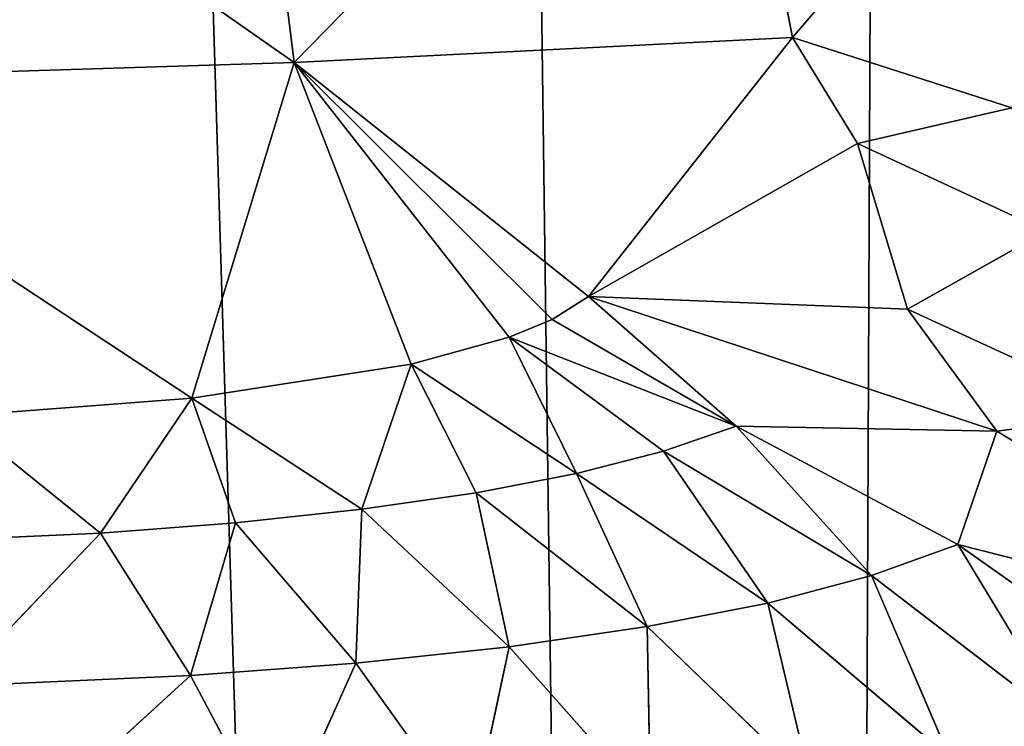
# Model space of a CAD drawing. Extents: x -788 to 0, y 0 to 788.
# Drawn here: x -317 to -315, y 48 to 50 of the extents above; entities that cross this region are included whole.
import ezdxf

# ---------------------------------------------------------------- set-up
doc = ezdxf.new("R2010")
doc.units = 0
doc.header["$LTSCALE"] = 25.4
doc.layers.get('0').update_dxf_attribs({"color": 13, "linetype": 'CONTINUOUS'})

# ---------------------------------------------------------------- blocks, each defined once
blk = doc.blocks.new('GRUPUJ_1')
at = {"color": 0}
for p, q in [((462.7184, 324.9417, 492.7633), (472.5248, 6, 490.8444)), ((462.7184, 324.9417, 492.7633), (472.5248, 6, 490.8444)), ((472.5248, 6, 490.8444), (468.4215, 318.7989, 491.9628)), ((472.5248, 6, 490.8444), (468.4215, 318.7989, 491.9628)), ((473.9062, 312.8002, 490.3709), (472.5248, 6, 490.8444)), ((473.9062, 312.8002, 490.3709), (472.5248, 6, 490.8444)), ((471.371, 49.5846, 2.9308), (471.2459, 50.5884, 3.5964)), ((471.371, 49.5846, 2.9308), (471.2459, 50.5884, 3.5964)), ((471.371, 49.5846, 2.9308), (472.3547, 50.5898, 4.0587)), ((471.371, 49.5846, 2.9308), (472.3547, 50.5898, 4.0587)), ((472.3547, 50.5898, 4.0587), (472.5401, 49.6432, 3.4993)), ((472.3547, 50.5898, 4.0587), (472.5401, 49.6432, 3.4993)), ((471.371, 49.5846, 2.9308), (470, 50.542, 3.4096)), ((471.371, 49.5846, 2.9308), (470, 50.542, 3.4096)), ((472.5401, 49.6432, 3.4993), (473.2712, 50.4936, 4.7273)), ((472.5401, 49.6432, 3.4993), (473.2712, 50.4936, 4.7273)), ((471.371, 49.5846, 2.9308), (472.5401, 49.6432, 3.4993)), ((471.371, 49.5846, 2.9308), (472.5401, 49.6432, 3.4993)), ((472.0615, 49.0354, 2.5962), (472.5401, 49.6432, 3.4993)), ((472.0615, 49.0354, 2.5962), (472.5401, 49.6432, 3.4993)), ((472.5401, 49.6432, 3.4993), (473.0545, 49.4782, 3.7191)), ((472.6924, 49.3943, 3.3553), (472.5401, 49.6432, 3.4993)), ((472.6924, 49.3943, 3.3553), (472.5401, 49.6432, 3.4993)), ((472.5401, 49.6432, 3.4993), (473.0545, 49.4782, 3.7191)), ((471.371, 49.5846, 2.9308), (470, 49.5411, 2.7047)), ((471.371, 49.5846, 2.9308), (470, 49.5411, 2.7047)), ((471.371, 49.5846, 2.9308), (471.131, 48.7969, 1.9774)), ((471.371, 49.5846, 2.9308), (471.131, 48.7969, 1.9774)), ((471.8749, 48.9402, 2.3962), (471.371, 49.5846, 2.9308)), ((471.6456, 48.8769, 2.2288), (471.371, 49.5846, 2.9308)), ((471.976, 48.9816, 2.4911), (471.371, 49.5846, 2.9308)), ((472.0615, 49.0354, 2.5962), (471.371, 49.5846, 2.9308)), ((471.976, 48.9816, 2.4911), (471.371, 49.5846, 2.9308)), ((471.8749, 48.9402, 2.3962), (471.371, 49.5846, 2.9308)), ((472.0615, 49.0354, 2.5962), (471.371, 49.5846, 2.9308)), ((471.6456, 48.8769, 2.2288), (471.371, 49.5846, 2.9308)), ((471.131, 48.7969, 1.9774), (470, 49.5411, 2.7047)), ((471.131, 48.7969, 1.9774), (470, 49.5411, 2.7047)), ((472.6924, 49.3943, 3.3553), (473.0545, 49.4782, 3.7191)), ((472.6924, 49.3943, 3.3553), (473.0545, 49.4782, 3.7191)), ((472.0615, 49.0354, 2.5962), (472.6924, 49.3943, 3.3553)), ((472.0615, 49.0354, 2.5962), (472.6924, 49.3943, 3.3553)), ((472.8098, 49.0062, 3.0141), (472.6924, 49.3943, 3.3553)), ((472.6924, 49.3943, 3.3553), (473.1347, 49.1888, 3.4897)), ((472.8098, 49.0062, 3.0141), (472.6924, 49.3943, 3.3553)), ((472.6924, 49.3943, 3.3553), (473.1347, 49.1888, 3.4897)), ((472.8098, 49.0062, 3.0141), (473.1347, 49.1888, 3.4897)), ((472.8098, 49.0062, 3.0141), (473.1347, 49.1888, 3.4897)), ((471.976, 48.9816, 2.4911), (472.0615, 49.0354, 2.5962)), ((471.976, 48.9816, 2.4911), (472.0615, 49.0354, 2.5962)), ((472.0615, 49.0354, 2.5962), (472.4079, 48.7317, 2.3961)), ((472.0615, 49.0354, 2.5962), (473.0188, 48.7199, 2.8477)), ((472.0615, 49.0354, 2.5962), (472.4079, 48.7317, 2.3961)), ((472.0615, 49.0354, 2.5962), (473.0188, 48.7199, 2.8477)), ((472.0615, 49.0354, 2.5962), (472.8098, 49.0062, 3.0141)), ((472.0615, 49.0354, 2.5962), (472.8098, 49.0062, 3.0141)), ((473.0188, 48.7199, 2.8477), (472.8098, 49.0062, 3.0141)), ((473.0188, 48.7199, 2.8477), (472.8098, 49.0062, 3.0141)), ((472.8098, 49.0062, 3.0141), (473.3397, 48.7619, 3.225)), ((472.8098, 49.0062, 3.0141), (473.3397, 48.7619, 3.225)), ((471.8749, 48.9402, 2.3962), (471.976, 48.9816, 2.4911)), ((471.8749, 48.9402, 2.3962), (471.976, 48.9816, 2.4911)), ((472.4079, 48.7317, 2.3961), (471.976, 48.9816, 2.4911)), ((472.4079, 48.7317, 2.3961), (471.976, 48.9816, 2.4911)), ((471.6456, 48.8769, 2.2288), (471.8749, 48.9402, 2.3962)), ((471.6456, 48.8769, 2.2288), (471.8749, 48.9402, 2.3962)), ((471.8749, 48.9402, 2.3962), (472.033, 48.6204, 2.0551)), ((471.8749, 48.9402, 2.3962), (472.4079, 48.7317, 2.3961)), ((471.8749, 48.9402, 2.3962), (472.033, 48.6204, 2.0551)), ((471.8749, 48.9402, 2.3962), (472.2373, 48.6727, 2.2243)), ((471.8749, 48.9402, 2.3962), (472.2373, 48.6727, 2.2243)), ((471.8749, 48.9402, 2.3962), (472.4079, 48.7317, 2.3961)), ((471.131, 48.7969, 1.9774), (471.6456, 48.8769, 2.2288)), ((471.131, 48.7969, 1.9774), (471.6456, 48.8769, 2.2288)), ((471.6456, 48.8769, 2.2288), (471.5293, 48.5364, 1.7476)), ((471.6456, 48.8769, 2.2288), (471.5293, 48.5364, 1.7476)), ((471.6456, 48.8769, 2.2288), (471.7975, 48.5752, 1.8951)), ((471.6456, 48.8769, 2.2288), (471.7975, 48.5752, 1.8951)), ((471.6456, 48.8769, 2.2288), (472.033, 48.6204, 2.0551)), ((471.6456, 48.8769, 2.2288), (472.033, 48.6204, 2.0551)), ((470.5764, 48.755, 1.8279), (471.131, 48.7969, 1.9774)), ((470.5764, 48.755, 1.8279), (471.131, 48.7969, 1.9774)), ((471.131, 48.7969, 1.9774), (470.9164, 48.4805, 1.518)), ((471.131, 48.7969, 1.9774), (470.9164, 48.4805, 1.518)), ((471.131, 48.7969, 1.9774), (471.2335, 48.5047, 1.62)), ((471.131, 48.7969, 1.9774), (471.5293, 48.5364, 1.7476)), ((471.131, 48.7969, 1.9774), (471.2335, 48.5047, 1.62)), ((471.131, 48.7969, 1.9774), (471.5293, 48.5364, 1.7476)), ((470.5764, 48.755, 1.8279), (470.9164, 48.4805, 1.518)), ((470.5764, 48.755, 1.8279), (470.9164, 48.4805, 1.518)), ((473.0188, 48.7199, 2.8477), (473.3397, 48.7619, 3.225)), ((473.0188, 48.7199, 2.8477), (473.3397, 48.7619, 3.225)), ((472.4079, 48.7317, 2.3961), (472.2373, 48.6727, 2.2243)), ((472.4079, 48.7317, 2.3961), (472.2373, 48.6727, 2.2243)), ((473.0188, 48.7199, 2.8477), (472.4079, 48.7317, 2.3961)), ((472.9274, 48.4536, 2.4459), (472.4079, 48.7317, 2.3961)), ((473.0188, 48.7199, 2.8477), (472.4079, 48.7317, 2.3961)), ((472.4079, 48.7317, 2.3961), (472.7251, 48.3808, 2.203)), ((472.4079, 48.7317, 2.3961), (472.7251, 48.3808, 2.203)), ((472.9274, 48.4536, 2.4459), (472.4079, 48.7317, 2.3961)), ((473.0188, 48.7199, 2.8477), (472.9274, 48.4536, 2.4459)), ((473.0188, 48.7199, 2.8477), (472.9274, 48.4536, 2.4459)), ((473.0188, 48.7199, 2.8477), (473.8399, 48.2223, 3.2443)), ((473.0188, 48.7199, 2.8477), (473.8399, 48.2223, 3.2443)), ((472.2373, 48.6727, 2.2243), (472.033, 48.6204, 2.0551)), ((472.2373, 48.6727, 2.2243), (472.033, 48.6204, 2.0551)), ((472.2373, 48.6727, 2.2243), (472.4816, 48.3166, 1.9652)), ((472.2373, 48.6727, 2.2243), (472.7251, 48.3808, 2.203)), ((472.2373, 48.6727, 2.2243), (472.7251, 48.3808, 2.203)), ((472.2373, 48.6727, 2.2243), (472.4816, 48.3166, 1.9652)), ((472.033, 48.6204, 2.0551), (471.7975, 48.5752, 1.8951)), ((472.033, 48.6204, 2.0551), (471.7975, 48.5752, 1.8951)), ((472.033, 48.6204, 2.0551), (472.1992, 48.2613, 1.7411)), ((472.033, 48.6204, 2.0551), (472.1992, 48.2613, 1.7411)), ((472.033, 48.6204, 2.0551), (472.4816, 48.3166, 1.9652)), ((472.033, 48.6204, 2.0551), (472.4816, 48.3166, 1.9652)), ((471.7975, 48.5752, 1.8951), (471.5293, 48.5364, 1.7476)), ((471.7975, 48.5752, 1.8951), (471.5293, 48.5364, 1.7476)), ((472.1992, 48.2613, 1.7411), (471.7975, 48.5752, 1.8951)), ((471.7975, 48.5752, 1.8951), (471.8752, 48.2141, 1.5351)), ((471.7975, 48.5752, 1.8951), (471.8752, 48.2141, 1.5351)), ((472.1992, 48.2613, 1.7411), (471.7975, 48.5752, 1.8951)), ((471.5293, 48.5364, 1.7476), (471.2335, 48.5047, 1.62)), ((471.5293, 48.5364, 1.7476), (471.2335, 48.5047, 1.62)), ((471.5293, 48.5364, 1.7476), (471.5155, 48.1756, 1.357)), ((471.5293, 48.5364, 1.7476), (471.5155, 48.1756, 1.357)), ((471.8752, 48.2141, 1.5351), (471.5293, 48.5364, 1.7476)), ((471.8752, 48.2141, 1.5351), (471.5293, 48.5364, 1.7476)), ((471.2335, 48.5047, 1.62), (470.9164, 48.4805, 1.518)), ((471.2335, 48.5047, 1.62), (470.9164, 48.4805, 1.518)), ((471.2335, 48.5047, 1.62), (471.1277, 48.1463, 1.2148)), ((471.2335, 48.5047, 1.62), (471.1277, 48.1463, 1.2148)), ((471.2335, 48.5047, 1.62), (471.5155, 48.1756, 1.357)), ((471.2335, 48.5047, 1.62), (471.5155, 48.1756, 1.357)), ((470.4657, 48.4599, 1.4279), (470.9164, 48.4805, 1.518)), ((470.4657, 48.4599, 1.4279), (470.9164, 48.4805, 1.518)), ((470.5739, 48.1214, 1.0892), (470.9164, 48.4805, 1.518)), ((470.5739, 48.1214, 1.0892), (470.9164, 48.4805, 1.518)), ((470.9164, 48.4805, 1.518), (471.1277, 48.1463, 1.2148)), ((470.9164, 48.4805, 1.518), (471.1277, 48.1463, 1.2148)), ((472.7251, 48.3808, 2.203), (472.9274, 48.4536, 2.4459)), ((472.7251, 48.3808, 2.203), (472.9274, 48.4536, 2.4459)), ((473.8399, 48.2223, 3.2443), (472.9274, 48.4536, 2.4459)), ((473.8399, 48.2223, 3.2443), (472.9274, 48.4536, 2.4459)), ((473.4144, 48.1098, 2.5488), (472.9274, 48.4536, 2.4459)), ((473.4144, 48.1098, 2.5488), (472.9274, 48.4536, 2.4459)), ((472.9274, 48.4536, 2.4459), (473.1855, 48.0277, 2.2315)), ((472.9274, 48.4536, 2.4459), (473.1855, 48.0277, 2.2315)), ((472.7251, 48.3808, 2.203), (472.4816, 48.3166, 1.9652)), ((472.7251, 48.3808, 2.203), (472.4816, 48.3166, 1.9652)), ((472.7251, 48.3808, 2.203), (472.9075, 47.9555, 1.9225)), ((472.7251, 48.3808, 2.203), (473.1855, 48.0277, 2.2315)), ((472.7251, 48.3808, 2.203), (472.9075, 47.9555, 1.9225)), ((472.7251, 48.3808, 2.203), (473.1855, 48.0277, 2.2315)), ((472.4816, 48.3166, 1.9652), (472.1992, 48.2613, 1.7411)), ((472.4816, 48.3166, 1.9652), (472.1992, 48.2613, 1.7411)), ((472.4816, 48.3166, 1.9652), (472.5823, 47.8932, 1.6322)), ((472.4816, 48.3166, 1.9652), (472.5823, 47.8932, 1.6322)), ((472.4816, 48.3166, 1.9652), (472.9075, 47.9555, 1.9225)), ((472.4816, 48.3166, 1.9652), (472.9075, 47.9555, 1.9225)), ((472.1992, 48.2613, 1.7411), (471.8752, 48.2141, 1.5351)), ((472.1992, 48.2613, 1.7411), (471.8752, 48.2141, 1.5351)), ((472.5823, 47.8932, 1.6322), (472.1992, 48.2613, 1.7411)), ((472.1992, 48.2613, 1.7411), (472.2064, 47.8401, 1.3659)), ((472.1992, 48.2613, 1.7411), (472.2064, 47.8401, 1.3659)), ((472.5823, 47.8932, 1.6322), (472.1992, 48.2613, 1.7411)), ((471.5155, 48.1756, 1.357), (471.8752, 48.2141, 1.5351)), ((471.5155, 48.1756, 1.357), (471.8752, 48.2141, 1.5351)), ((471.8752, 48.2141, 1.5351), (471.7862, 47.7969, 1.1359)), ((471.8752, 48.2141, 1.5351), (471.7862, 47.7969, 1.1359)), ((472.2064, 47.8401, 1.3659), (471.8752, 48.2141, 1.5351)), ((472.2064, 47.8401, 1.3659), (471.8752, 48.2141, 1.5351)), ((471.5155, 48.1756, 1.357), (471.1277, 48.1463, 1.2148)), ((471.5155, 48.1756, 1.357), (471.1277, 48.1463, 1.2148)), ((471.5155, 48.1756, 1.357), (471.331, 47.764, 0.9524)), ((471.5155, 48.1756, 1.357), (471.331, 47.764, 0.9524)), ((471.5155, 48.1756, 1.357), (471.7862, 47.7969, 1.1359)), ((471.5155, 48.1756, 1.357), (471.7862, 47.7969, 1.1359)), ((470.5739, 48.1214, 1.0892), (471.1277, 48.1463, 1.2148)), ((470.5739, 48.1214, 1.0892), (471.1277, 48.1463, 1.2148)), ((470.6782, 47.736, 0.7904), (471.1277, 48.1463, 1.2148)), ((470.6782, 47.736, 0.7904), (471.1277, 48.1463, 1.2148)), ((471.1277, 48.1463, 1.2148), (471.331, 47.764, 0.9524)), ((471.1277, 48.1463, 1.2148), (471.331, 47.764, 0.9524))]:
    blk.add_line(p, q, dxfattribs=at)
at = {"color": 253}
mesh = blk.add_polyface(dxfattribs=at)
corners = [(10, 778, 25), (20, 6, 25), (10, 6, 25), (20, 768, 25), (782, 778, 25), (20, 186.6109, 25), (20, 62.9177, 25), (601.3891, 768, 25), (607.6131, 767.2128, 25), (613.4452, 764.901, 25), (618.518, 761.2099, 25), (622.5122, 756.3721, 25), (718.8583, 767.2128, 25), (629.4388, 741.6046, 25), (713.0263, 764.901, 25), (635.8295, 733.8641, 25), (643.9461, 727.9585, 25), (653.2773, 724.2594, 25), (707.9534, 761.2099, 25), (663.2357, 723, 25), (673.1941, 724.2594, 25), (703.9592, 756.3721, 25), (682.5254, 727.9585, 25), (690.642, 733.8641, 25), (697.0327, 741.6046, 25), (725.0823, 768, 25), (782, 768, 25), (20.7872, 69.1417, 25), (20.7872, 180.3869, 25), (23.099, 74.9737, 25), (23.099, 174.5548, 25), (26.7901, 80.0466, 25), (26.7901, 169.482, 25), (31.6279, 84.0408, 25), (31.6279, 165.4878, 25), (46.3954, 90.9673, 25), (46.3954, 158.5612, 25), (54.1359, 97.358, 25), (54.1359, 152.1705, 25), (60.0415, 105.4746, 25), (60.0415, 144.0539, 25), (63.7406, 114.8059, 25), (63.7406, 134.7227, 25), (65, 124.7643, 25)]
mesh.append_faces([[corners[k] for k in face] for face in [(0, 1, 2), (23, 21, 24), (25, 4, 26), (41, 42, 43)]], dxfattribs={"vtx0": -1, "color": 253})
mesh.append_faces([[corners[k] for k in face] for face in [(1, 5, 6), (3, 4, 7), (7, 4, 8), (8, 4, 9), (9, 4, 10), (10, 4, 11), (11, 12, 13), (13, 14, 15), (15, 14, 16), (16, 14, 17), (17, 18, 19), (19, 18, 20), (20, 21, 22), (22, 21, 23), (12, 4, 25), (27, 28, 29), (29, 30, 31), (31, 32, 33), (33, 34, 35), (35, 36, 37), (37, 38, 39), (39, 40, 41)]], dxfattribs={"vtx0": -1, "vtx1": -1, "color": 253})
mesh.append_faces([[corners[k] for k in face] for face in [(1, 0, 3), (11, 4, 12)]], dxfattribs={"vtx0": -1, "vtx1": -1, "vtx2": -1, "color": 253})
mesh.append_faces([[corners[k] for k in face] for face in [(3, 0, 4), (1, 3, 5), (13, 12, 14), (17, 14, 18), (20, 18, 21), (5, 27, 6), (27, 5, 28), (29, 28, 30), (31, 30, 32), (33, 32, 34), (35, 34, 36), (37, 36, 38), (39, 38, 40), (41, 40, 42)]], dxfattribs={"vtx0": -1, "vtx2": -1, "color": 253})
mesh = blk.add_polyface(dxfattribs=at)
corners = [(40, 706, 24), (81.9967, 214.5584, 24), (40, 214.5584, 24), (82, 706, 24), (418.0033, 15, 24), (81.9967, 15, 24), (82, 748, 24), (418.0033, 214.5584, 24), (573.4416, 748, 24), (460, 328, 24), (460, 214.5584, 24), (573.4416, 706.0033, 24), (573.4416, 369.9967, 24), (573.4416, 328, 24), (773, 369.9967, 24), (773, 706.0033, 24)]
mesh.append_faces([[corners[k] for k in face] for face in [(0, 1, 2), (1, 4, 5), (7, 9, 10), (9, 12, 13), (14, 11, 15)]], dxfattribs={"vtx0": -1, "color": 253})
mesh.append_faces([[corners[k] for k in face] for face in [(4, 6, 7)]], dxfattribs={"vtx0": -1, "vtx1": -1, "color": 253})
mesh.append_faces([[corners[k] for k in face] for face in [(4, 1, 3), (7, 8, 9), (9, 11, 12)]], dxfattribs={"vtx0": -1, "vtx1": -1, "vtx2": -1, "color": 253})
mesh.append_faces([[corners[k] for k in face] for face in [(1, 0, 3), (4, 3, 6), (7, 6, 8), (9, 8, 11), (11, 14, 12)]], dxfattribs={"vtx0": -1, "vtx2": -1, "color": 253})
mesh = blk.add_polyface(dxfattribs=at)
corners = [(436.2594, 134.7227, 25), (436.2594, 114.8059, 25), (435, 124.7643, 25), (439.9585, 105.4746, 25), (439.9585, 144.0539, 25), (445.8641, 97.358, 25), (445.8641, 152.1705, 25), (453.6046, 90.9673, 25), (453.6046, 158.5612, 25), (468.3721, 84.0408, 25), (468.3721, 165.4878, 25), (473.2099, 80.0466, 25), (473.2099, 169.482, 25), (476.901, 74.9737, 25), (476.901, 174.5548, 25), (479.2128, 69.1417, 25), (479.2128, 180.3869, 25), (480, 62.9177, 25), (480, 186.6109, 25), (490, 6, 25), (480, 6, 25), (480, 308, 25), (490, 298, 25), (601.3891, 308, 25), (782, 298, 25), (607.6131, 308.7872, 25), (613.4452, 311.099, 25), (618.518, 314.7901, 25), (622.5122, 319.6279, 25), (718.8583, 308.7872, 25), (629.4388, 334.3954, 25), (713.0263, 311.099, 25), (635.8295, 342.1359, 25), (643.9461, 348.0415, 25), (653.2773, 351.7406, 25), (707.9534, 314.7901, 25), (663.2357, 353, 25), (673.1941, 351.7406, 25), (703.9592, 319.6279, 25), (682.5254, 348.0415, 25), (690.642, 342.1359, 25), (697.0327, 334.3954, 25), (725.0823, 308, 25), (782, 308, 25)]
mesh.append_faces([[corners[k] for k in face] for face in [(0, 1, 2), (17, 19, 20), (38, 40, 41), (24, 42, 43)]], dxfattribs={"vtx0": -1, "color": 253})
mesh.append_faces([[corners[k] for k in face] for face in [(1, 0, 3), (3, 4, 5), (5, 6, 7), (7, 8, 9), (9, 10, 11), (11, 12, 13), (13, 14, 15), (15, 16, 17), (19, 21, 22), (22, 23, 24), (29, 30, 31), (31, 34, 35), (35, 37, 38)]], dxfattribs={"vtx0": -1, "vtx1": -1, "color": 253})
mesh.append_faces([[corners[k] for k in face] for face in [(19, 17, 18), (24, 28, 29)]], dxfattribs={"vtx0": -1, "vtx1": -1, "vtx2": -1, "color": 253})
mesh.append_faces([[corners[k] for k in face] for face in [(3, 0, 4), (5, 4, 6), (7, 6, 8), (9, 8, 10), (11, 10, 12), (13, 12, 14), (15, 14, 16), (17, 16, 18), (19, 18, 21), (22, 21, 23), (24, 23, 25), (24, 25, 26), (24, 26, 27), (24, 27, 28), (29, 28, 30), (31, 30, 32), (31, 32, 33), (31, 33, 34), (35, 34, 36), (35, 36, 37), (38, 37, 39), (38, 39, 40), (24, 29, 42)]], dxfattribs={"vtx0": -1, "vtx2": -1, "color": 253})
mesh = blk.add_polyface(dxfattribs=at)
corners = [(472.5248, 6, 490.8444), (462.7184, 324.9417, 492.7633), (462.7184, 6, 492.7633)]
mesh.append_faces([[corners[k] for k in face] for face in [(0, 1, 2)]], dxfattribs={"color": 253})
mesh = blk.add_polyface(dxfattribs=at)
corners = [(472.5248, 6, 490.8444), (468.4215, 318.7989, 491.9628), (462.7184, 324.9417, 492.7633)]
mesh.append_faces([[corners[k] for k in face] for face in [(0, 1, 2)]], dxfattribs={"color": 253})
mesh = blk.add_polyface(dxfattribs=at)
corners = [(473.9062, 312.8002, 490.3709), (468.4215, 318.7989, 491.9628), (472.5248, 6, 490.8444)]
mesh.append_faces([[corners[k] for k in face] for face in [(0, 1, 2)]], dxfattribs={"color": 253})
mesh = blk.add_polyface(dxfattribs=at)
corners = [(477.1717, 308.6818, 488.9824), (473.9062, 312.8002, 490.3709), (472.5248, 6, 490.8444)]
mesh.append_faces([[corners[k] for k in face] for face in [(0, 1, 2)]], dxfattribs={"color": 253})
mesh = blk.add_polyface(dxfattribs=at)
corners = [(481.5496, 6, 486.5547), (477.1717, 308.6818, 488.9824), (472.5248, 6, 490.8444)]
mesh.append_faces([[corners[k] for k in face] for face in [(0, 1, 2)]], dxfattribs={"color": 253})
mesh = blk.add_polyface(dxfattribs=at)
corners = [(471.371, 49.5846, 2.9308), (470, 50.542, 3.4096), (471.2459, 50.5884, 3.5964)]
mesh.append_faces([[corners[k] for k in face] for face in [(0, 1, 2)]], dxfattribs={"color": 253})
mesh = blk.add_polyface(dxfattribs=at)
corners = [(472.3547, 50.5898, 4.0587), (471.371, 49.5846, 2.9308), (471.2459, 50.5884, 3.5964)]
mesh.append_faces([[corners[k] for k in face] for face in [(0, 1, 2)]], dxfattribs={"color": 253})
mesh = blk.add_polyface(dxfattribs=at)
corners = [(472.5401, 49.6432, 3.4993), (471.371, 49.5846, 2.9308), (472.3547, 50.5898, 4.0587)]
mesh.append_faces([[corners[k] for k in face] for face in [(0, 1, 2)]], dxfattribs={"color": 253})
mesh = blk.add_polyface(dxfattribs=at)
corners = [(473.2712, 50.4936, 4.7273), (472.5401, 49.6432, 3.4993), (472.3547, 50.5898, 4.0587)]
mesh.append_faces([[corners[k] for k in face] for face in [(0, 1, 2)]], dxfattribs={"color": 253})
mesh = blk.add_polyface(dxfattribs=at)
corners = [(471.371, 49.5846, 2.9308), (470, 49.5411, 2.7047), (470, 50.542, 3.4096)]
mesh.append_faces([[corners[k] for k in face] for face in [(0, 1, 2)]], dxfattribs={"color": 253})
mesh = blk.add_polyface(dxfattribs=at)
corners = [(473.2712, 50.4936, 4.7273), (473.0545, 49.4782, 3.7191), (472.5401, 49.6432, 3.4993)]
mesh.append_faces([[corners[k] for k in face] for face in [(0, 1, 2)]], dxfattribs={"color": 253})
mesh = blk.add_polyface(dxfattribs=at)
corners = [(472.5401, 49.6432, 3.4993), (472.0615, 49.0354, 2.5962), (471.371, 49.5846, 2.9308)]
mesh.append_faces([[corners[k] for k in face] for face in [(0, 1, 2)]], dxfattribs={"color": 253})
mesh = blk.add_polyface(dxfattribs=at)
corners = [(472.6924, 49.3943, 3.3553), (472.0615, 49.0354, 2.5962), (472.5401, 49.6432, 3.4993)]
mesh.append_faces([[corners[k] for k in face] for face in [(0, 1, 2)]], dxfattribs={"color": 253})
mesh = blk.add_polyface(dxfattribs=at)
corners = [(473.0545, 49.4782, 3.7191), (472.6924, 49.3943, 3.3553), (472.5401, 49.6432, 3.4993)]
mesh.append_faces([[corners[k] for k in face] for face in [(0, 1, 2)]], dxfattribs={"color": 253})
mesh = blk.add_polyface(dxfattribs=at)
corners = [(471.371, 49.5846, 2.9308), (471.131, 48.7969, 1.9774), (470, 49.5411, 2.7047)]
mesh.append_faces([[corners[k] for k in face] for face in [(0, 1, 2)]], dxfattribs={"color": 253})
mesh = blk.add_polyface(dxfattribs=at)
corners = [(471.371, 49.5846, 2.9308), (471.6456, 48.8769, 2.2288), (471.131, 48.7969, 1.9774)]
mesh.append_faces([[corners[k] for k in face] for face in [(0, 1, 2)]], dxfattribs={"color": 253})
mesh = blk.add_polyface(dxfattribs=at)
corners = [(471.371, 49.5846, 2.9308), (471.8749, 48.9402, 2.3962), (471.6456, 48.8769, 2.2288)]
mesh.append_faces([[corners[k] for k in face] for face in [(0, 1, 2)]], dxfattribs={"color": 253})
mesh = blk.add_polyface(dxfattribs=at)
corners = [(471.371, 49.5846, 2.9308), (472.0615, 49.0354, 2.5962), (471.976, 48.9816, 2.4911)]
mesh.append_faces([[corners[k] for k in face] for face in [(0, 1, 2)]], dxfattribs={"color": 253})
mesh = blk.add_polyface(dxfattribs=at)
corners = [(471.371, 49.5846, 2.9308), (471.976, 48.9816, 2.4911), (471.8749, 48.9402, 2.3962)]
mesh.append_faces([[corners[k] for k in face] for face in [(0, 1, 2)]], dxfattribs={"color": 253})
mesh = blk.add_polyface(dxfattribs=at)
corners = [(470, 49.5411, 2.7047), (471.131, 48.7969, 1.9774), (470.5764, 48.755, 1.8279)]
mesh.append_faces([[corners[k] for k in face] for face in [(0, 1, 2)]], dxfattribs={"color": 253})
mesh = blk.add_polyface(dxfattribs=at)
corners = [(473.0545, 49.4782, 3.7191), (473.1347, 49.1888, 3.4897), (472.6924, 49.3943, 3.3553)]
mesh.append_faces([[corners[k] for k in face] for face in [(0, 1, 2)]], dxfattribs={"color": 253})
mesh = blk.add_polyface(dxfattribs=at)
corners = [(472.6924, 49.3943, 3.3553), (472.8098, 49.0062, 3.0141), (472.0615, 49.0354, 2.5962)]
mesh.append_faces([[corners[k] for k in face] for face in [(0, 1, 2)]], dxfattribs={"color": 253})
mesh = blk.add_polyface(dxfattribs=at)
corners = [(473.1347, 49.1888, 3.4897), (472.8098, 49.0062, 3.0141), (472.6924, 49.3943, 3.3553)]
mesh.append_faces([[corners[k] for k in face] for face in [(0, 1, 2)]], dxfattribs={"color": 253})
mesh = blk.add_polyface(dxfattribs=at)
corners = [(473.1347, 49.1888, 3.4897), (473.3397, 48.7619, 3.225), (472.8098, 49.0062, 3.0141)]
mesh.append_faces([[corners[k] for k in face] for face in [(0, 1, 2)]], dxfattribs={"color": 253})
mesh = blk.add_polyface(dxfattribs=at)
corners = [(472.0615, 49.0354, 2.5962), (472.4079, 48.7317, 2.3961), (471.976, 48.9816, 2.4911)]
mesh.append_faces([[corners[k] for k in face] for face in [(0, 1, 2)]], dxfattribs={"color": 253})
mesh = blk.add_polyface(dxfattribs=at)
corners = [(473.0188, 48.7199, 2.8477), (472.4079, 48.7317, 2.3961), (472.0615, 49.0354, 2.5962)]
mesh.append_faces([[corners[k] for k in face] for face in [(0, 1, 2)]], dxfattribs={"color": 253})
mesh = blk.add_polyface(dxfattribs=at)
corners = [(472.8098, 49.0062, 3.0141), (473.0188, 48.7199, 2.8477), (472.0615, 49.0354, 2.5962)]
mesh.append_faces([[corners[k] for k in face] for face in [(0, 1, 2)]], dxfattribs={"color": 253})
mesh = blk.add_polyface(dxfattribs=at)
corners = [(473.3397, 48.7619, 3.225), (473.0188, 48.7199, 2.8477), (472.8098, 49.0062, 3.0141)]
mesh.append_faces([[corners[k] for k in face] for face in [(0, 1, 2)]], dxfattribs={"color": 253})
mesh = blk.add_polyface(dxfattribs=at)
corners = [(471.976, 48.9816, 2.4911), (472.4079, 48.7317, 2.3961), (471.8749, 48.9402, 2.3962)]
mesh.append_faces([[corners[k] for k in face] for face in [(0, 1, 2)]], dxfattribs={"color": 253})
mesh = blk.add_polyface(dxfattribs=at)
corners = [(471.8749, 48.9402, 2.3962), (472.033, 48.6204, 2.0551), (471.6456, 48.8769, 2.2288)]
mesh.append_faces([[corners[k] for k in face] for face in [(0, 1, 2)]], dxfattribs={"color": 253})
mesh = blk.add_polyface(dxfattribs=at)
corners = [(471.8749, 48.9402, 2.3962), (472.2373, 48.6727, 2.2243), (472.033, 48.6204, 2.0551)]
mesh.append_faces([[corners[k] for k in face] for face in [(0, 1, 2)]], dxfattribs={"color": 253})
mesh = blk.add_polyface(dxfattribs=at)
corners = [(471.8749, 48.9402, 2.3962), (472.4079, 48.7317, 2.3961), (472.2373, 48.6727, 2.2243)]
mesh.append_faces([[corners[k] for k in face] for face in [(0, 1, 2)]], dxfattribs={"color": 253})
mesh = blk.add_polyface(dxfattribs=at)
corners = [(471.6456, 48.8769, 2.2288), (471.5293, 48.5364, 1.7476), (471.131, 48.7969, 1.9774)]
mesh.append_faces([[corners[k] for k in face] for face in [(0, 1, 2)]], dxfattribs={"color": 253})
mesh = blk.add_polyface(dxfattribs=at)
corners = [(471.6456, 48.8769, 2.2288), (471.7975, 48.5752, 1.8951), (471.5293, 48.5364, 1.7476)]
mesh.append_faces([[corners[k] for k in face] for face in [(0, 1, 2)]], dxfattribs={"color": 253})
mesh = blk.add_polyface(dxfattribs=at)
corners = [(471.6456, 48.8769, 2.2288), (472.033, 48.6204, 2.0551), (471.7975, 48.5752, 1.8951)]
mesh.append_faces([[corners[k] for k in face] for face in [(0, 1, 2)]], dxfattribs={"color": 253})
mesh = blk.add_polyface(dxfattribs=at)
corners = [(471.131, 48.7969, 1.9774), (470.9164, 48.4805, 1.518), (470.5764, 48.755, 1.8279)]
mesh.append_faces([[corners[k] for k in face] for face in [(0, 1, 2)]], dxfattribs={"color": 253})
mesh = blk.add_polyface(dxfattribs=at)
corners = [(471.131, 48.7969, 1.9774), (471.2335, 48.5047, 1.62), (470.9164, 48.4805, 1.518)]
mesh.append_faces([[corners[k] for k in face] for face in [(0, 1, 2)]], dxfattribs={"color": 253})
mesh = blk.add_polyface(dxfattribs=at)
corners = [(471.131, 48.7969, 1.9774), (471.5293, 48.5364, 1.7476), (471.2335, 48.5047, 1.62)]
mesh.append_faces([[corners[k] for k in face] for face in [(0, 1, 2)]], dxfattribs={"color": 253})
mesh = blk.add_polyface(dxfattribs=at)
corners = [(470.5764, 48.755, 1.8279), (470.9164, 48.4805, 1.518), (470.4657, 48.4599, 1.4279)]
mesh.append_faces([[corners[k] for k in face] for face in [(0, 1, 2)]], dxfattribs={"color": 253})
mesh = blk.add_polyface(dxfattribs=at)
corners = [(473.3397, 48.7619, 3.225), (473.8399, 48.2223, 3.2443), (473.0188, 48.7199, 2.8477)]
mesh.append_faces([[corners[k] for k in face] for face in [(0, 1, 2)]], dxfattribs={"color": 253})
mesh = blk.add_polyface(dxfattribs=at)
corners = [(472.4079, 48.7317, 2.3961), (472.7251, 48.3808, 2.203), (472.2373, 48.6727, 2.2243)]
mesh.append_faces([[corners[k] for k in face] for face in [(0, 1, 2)]], dxfattribs={"color": 253})
mesh = blk.add_polyface(dxfattribs=at)
corners = [(473.0188, 48.7199, 2.8477), (472.9274, 48.4536, 2.4459), (472.4079, 48.7317, 2.3961)]
mesh.append_faces([[corners[k] for k in face] for face in [(0, 1, 2)]], dxfattribs={"color": 253})
mesh = blk.add_polyface(dxfattribs=at)
corners = [(472.9274, 48.4536, 2.4459), (472.7251, 48.3808, 2.203), (472.4079, 48.7317, 2.3961)]
mesh.append_faces([[corners[k] for k in face] for face in [(0, 1, 2)]], dxfattribs={"color": 253})
mesh = blk.add_polyface(dxfattribs=at)
corners = [(473.0188, 48.7199, 2.8477), (473.8399, 48.2223, 3.2443), (472.9274, 48.4536, 2.4459)]
mesh.append_faces([[corners[k] for k in face] for face in [(0, 1, 2)]], dxfattribs={"color": 253})
mesh = blk.add_polyface(dxfattribs=at)
corners = [(472.2373, 48.6727, 2.2243), (472.4816, 48.3166, 1.9652), (472.033, 48.6204, 2.0551)]
mesh.append_faces([[corners[k] for k in face] for face in [(0, 1, 2)]], dxfattribs={"color": 253})
mesh = blk.add_polyface(dxfattribs=at)
corners = [(472.2373, 48.6727, 2.2243), (472.7251, 48.3808, 2.203), (472.4816, 48.3166, 1.9652)]
mesh.append_faces([[corners[k] for k in face] for face in [(0, 1, 2)]], dxfattribs={"color": 253})
mesh = blk.add_polyface(dxfattribs=at)
corners = [(472.033, 48.6204, 2.0551), (472.1992, 48.2613, 1.7411), (471.7975, 48.5752, 1.8951)]
mesh.append_faces([[corners[k] for k in face] for face in [(0, 1, 2)]], dxfattribs={"color": 253})
mesh = blk.add_polyface(dxfattribs=at)
corners = [(472.033, 48.6204, 2.0551), (472.4816, 48.3166, 1.9652), (472.1992, 48.2613, 1.7411)]
mesh.append_faces([[corners[k] for k in face] for face in [(0, 1, 2)]], dxfattribs={"color": 253})
mesh = blk.add_polyface(dxfattribs=at)
corners = [(471.7975, 48.5752, 1.8951), (471.8752, 48.2141, 1.5351), (471.5293, 48.5364, 1.7476)]
mesh.append_faces([[corners[k] for k in face] for face in [(0, 1, 2)]], dxfattribs={"color": 253})
mesh = blk.add_polyface(dxfattribs=at)
corners = [(471.7975, 48.5752, 1.8951), (472.1992, 48.2613, 1.7411), (471.8752, 48.2141, 1.5351)]
mesh.append_faces([[corners[k] for k in face] for face in [(0, 1, 2)]], dxfattribs={"color": 253})
mesh = blk.add_polyface(dxfattribs=at)
corners = [(471.5293, 48.5364, 1.7476), (471.5155, 48.1756, 1.357), (471.2335, 48.5047, 1.62)]
mesh.append_faces([[corners[k] for k in face] for face in [(0, 1, 2)]], dxfattribs={"color": 253})
mesh = blk.add_polyface(dxfattribs=at)
corners = [(471.5293, 48.5364, 1.7476), (471.8752, 48.2141, 1.5351), (471.5155, 48.1756, 1.357)]
mesh.append_faces([[corners[k] for k in face] for face in [(0, 1, 2)]], dxfattribs={"color": 253})
mesh = blk.add_polyface(dxfattribs=at)
corners = [(471.2335, 48.5047, 1.62), (471.1277, 48.1463, 1.2148), (470.9164, 48.4805, 1.518)]
mesh.append_faces([[corners[k] for k in face] for face in [(0, 1, 2)]], dxfattribs={"color": 253})
mesh = blk.add_polyface(dxfattribs=at)
corners = [(471.2335, 48.5047, 1.62), (471.5155, 48.1756, 1.357), (471.1277, 48.1463, 1.2148)]
mesh.append_faces([[corners[k] for k in face] for face in [(0, 1, 2)]], dxfattribs={"color": 253})
mesh = blk.add_polyface(dxfattribs=at)
corners = [(470.9164, 48.4805, 1.518), (470.5739, 48.1214, 1.0892), (470.4657, 48.4599, 1.4279)]
mesh.append_faces([[corners[k] for k in face] for face in [(0, 1, 2)]], dxfattribs={"color": 253})
mesh = blk.add_polyface(dxfattribs=at)
corners = [(470.9164, 48.4805, 1.518), (471.1277, 48.1463, 1.2148), (470.5739, 48.1214, 1.0892)]
mesh.append_faces([[corners[k] for k in face] for face in [(0, 1, 2)]], dxfattribs={"color": 253})
mesh = blk.add_polyface(dxfattribs=at)
corners = [(472.9274, 48.4536, 2.4459), (473.1855, 48.0277, 2.2315), (472.7251, 48.3808, 2.203)]
mesh.append_faces([[corners[k] for k in face] for face in [(0, 1, 2)]], dxfattribs={"color": 253})
mesh = blk.add_polyface(dxfattribs=at)
corners = [(473.8399, 48.2223, 3.2443), (473.4144, 48.1098, 2.5488), (472.9274, 48.4536, 2.4459)]
mesh.append_faces([[corners[k] for k in face] for face in [(0, 1, 2)]], dxfattribs={"color": 253})
mesh = blk.add_polyface(dxfattribs=at)
corners = [(473.4144, 48.1098, 2.5488), (473.1855, 48.0277, 2.2315), (472.9274, 48.4536, 2.4459)]
mesh.append_faces([[corners[k] for k in face] for face in [(0, 1, 2)]], dxfattribs={"color": 253})
mesh = blk.add_polyface(dxfattribs=at)
corners = [(472.9075, 47.9555, 1.9225), (472.4816, 48.3166, 1.9652), (472.7251, 48.3808, 2.203)]
mesh.append_faces([[corners[k] for k in face] for face in [(0, 1, 2)]], dxfattribs={"color": 253})
mesh = blk.add_polyface(dxfattribs=at)
corners = [(473.1855, 48.0277, 2.2315), (472.9075, 47.9555, 1.9225), (472.7251, 48.3808, 2.203)]
mesh.append_faces([[corners[k] for k in face] for face in [(0, 1, 2)]], dxfattribs={"color": 253})
mesh = blk.add_polyface(dxfattribs=at)
corners = [(472.5823, 47.8932, 1.6322), (472.1992, 48.2613, 1.7411), (472.4816, 48.3166, 1.9652)]
mesh.append_faces([[corners[k] for k in face] for face in [(0, 1, 2)]], dxfattribs={"color": 253})
mesh = blk.add_polyface(dxfattribs=at)
corners = [(472.9075, 47.9555, 1.9225), (472.5823, 47.8932, 1.6322), (472.4816, 48.3166, 1.9652)]
mesh.append_faces([[corners[k] for k in face] for face in [(0, 1, 2)]], dxfattribs={"color": 253})
mesh = blk.add_polyface(dxfattribs=at)
corners = [(472.2064, 47.8401, 1.3659), (471.8752, 48.2141, 1.5351), (472.1992, 48.2613, 1.7411)]
mesh.append_faces([[corners[k] for k in face] for face in [(0, 1, 2)]], dxfattribs={"color": 253})
mesh = blk.add_polyface(dxfattribs=at)
corners = [(472.5823, 47.8932, 1.6322), (472.2064, 47.8401, 1.3659), (472.1992, 48.2613, 1.7411)]
mesh.append_faces([[corners[k] for k in face] for face in [(0, 1, 2)]], dxfattribs={"color": 253})
mesh = blk.add_polyface(dxfattribs=at)
corners = [(471.8752, 48.2141, 1.5351), (471.7862, 47.7969, 1.1359), (471.5155, 48.1756, 1.357)]
mesh.append_faces([[corners[k] for k in face] for face in [(0, 1, 2)]], dxfattribs={"color": 253})
mesh = blk.add_polyface(dxfattribs=at)
corners = [(472.2064, 47.8401, 1.3659), (471.7862, 47.7969, 1.1359), (471.8752, 48.2141, 1.5351)]
mesh.append_faces([[corners[k] for k in face] for face in [(0, 1, 2)]], dxfattribs={"color": 253})
mesh = blk.add_polyface(dxfattribs=at)
corners = [(471.5155, 48.1756, 1.357), (471.331, 47.764, 0.9524), (471.1277, 48.1463, 1.2148)]
mesh.append_faces([[corners[k] for k in face] for face in [(0, 1, 2)]], dxfattribs={"color": 253})
mesh = blk.add_polyface(dxfattribs=at)
corners = [(471.7862, 47.7969, 1.1359), (471.331, 47.764, 0.9524), (471.5155, 48.1756, 1.357)]
mesh.append_faces([[corners[k] for k in face] for face in [(0, 1, 2)]], dxfattribs={"color": 253})
mesh = blk.add_polyface(dxfattribs=at)
corners = [(471.1277, 48.1463, 1.2148), (470.6782, 47.736, 0.7904), (470.5739, 48.1214, 1.0892)]
mesh.append_faces([[corners[k] for k in face] for face in [(0, 1, 2)]], dxfattribs={"color": 253})
mesh = blk.add_polyface(dxfattribs=at)
corners = [(471.331, 47.764, 0.9524), (470.6782, 47.736, 0.7904), (471.1277, 48.1463, 1.2148)]
mesh.append_faces([[corners[k] for k in face] for face in [(0, 1, 2)]], dxfattribs={"color": 253})
mesh = blk.add_polyface(dxfattribs=at)
corners = [(473.2969, 47.5452, 1.9304), (472.9075, 47.9555, 1.9225), (473.1855, 48.0277, 2.2315)]
mesh.append_faces([[corners[k] for k in face] for face in [(0, 1, 2)]], dxfattribs={"color": 253})

msp = doc.modelspace()

# ---------------------------------------------------------------- block references
at = {"color": 0}
msp.add_blockref('GRUPUJ_1', (-788, 0), dxfattribs=at)

doc.saveas('drawing.dxf')
